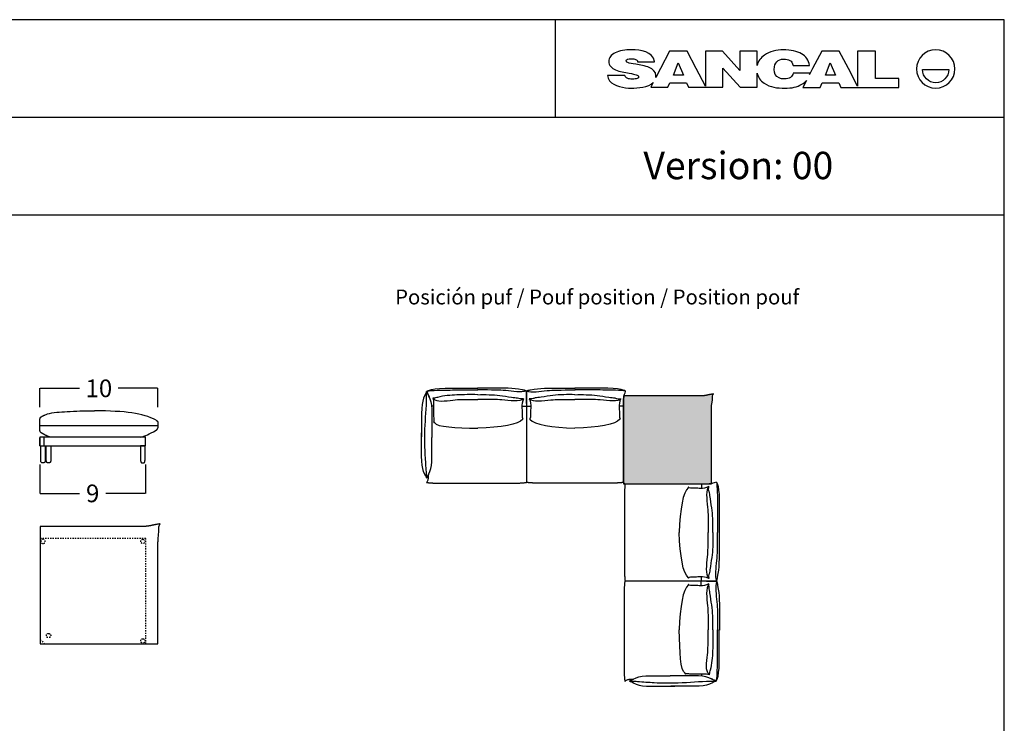
# Model space of a CAD drawing. Units: millimetres. Extents: x 41 to 2074, y 93 to 323.
# Drawn here: x 1995 to 2074, y 266 to 323 of the extents above; entities that cross this region are included whole.
import ezdxf

# ---------------------------------------------------------------- set-up
doc = ezdxf.new("R2010")
doc.units = ezdxf.units.MM
doc.header["$LTSCALE"] = 0.05
doc.linetypes.add('JIS_02_0.7', pattern=[1.35, 0.75, -0.6])
doc.layers.get('0').update_dxf_attribs({"true_color": 0x000000})
doc.layers.add('COTAS', color=7, linetype='Continuous', true_color=0x000000)
doc.layers.add('líneas ocultas', color=5, linetype='JIS_02_0.7', true_color=0x0000ff)
doc.styles.add('Arial Normal', font='arial.ttf')
doc.dimstyles.new('Esquema', dxfattribs={"dimscale": 0.3, "dimtxt": 4.75, "dimasz": 0.05, "dimexe": 0, "dimexo": 5, "dimgap": 2, "dimtad": 0, "dimtih": 1, "dimtoh": 1, "dimdec": 0, "dimlfac": 10, "dimzin": 1, "dimdsep": 46, "dimtxsty": 'Arial Normal', "dimcen": 1.5, "dimadec": 0, "dimazin": 1, "dimtfac": 1, "dimtdec": 4, "dimtix": 1, "dimtofl": 0, "dimtmove": 1, "dimatfit": 3, "dimfxl": 1, "dimtolj": 1, "dimtzin": 1, "dimarcsym": 0})

# ---------------------------------------------------------------- blocks, each defined once
blk = doc.blocks.new('*D351')
at = {"layer": 'COTAS', "color": 0, "lineweight": -2}
for p, q in [((1996.393, 291.339), (1996.393, 292.857)), ((1996.408, 292.857), (1999.593, 292.857)), ((2005.878, 292.857), (2002.693, 292.857)), ((2005.893, 291.335), (2005.893, 292.857))]:
    blk.add_line(p, q, dxfattribs=at)
at = {"layer": 'COTAS', "color": 0}
for points in [[(1996.408, 292.859), (1996.408, 292.854), (1996.393, 292.857)], [(2005.878, 292.854), (2005.878, 292.859), (2005.893, 292.857)]]:
    blk.add_solid(points, dxfattribs=at)
at = {"layer": 'Defpoints', "color": 0}
for p in [(2005.893, 292.857), (1996.393, 289.839), (2005.893, 289.835)]:
    blk.add_point(p, dxfattribs=at)
at = {"layer": 'COTAS', "color": 0, "insert": (2001.143, 292.857), "char_height": 1.425, "attachment_point": 5, "style": 'Arial Normal'}
blk.add_mtext('\\A1;10', dxfattribs=at)
blk = doc.blocks.new('*D352')
at = {"color": 0, "lineweight": -2}
for p, q in [((1996.393, 286.72), (1996.393, 284.392)), ((2004.893, 286.72), (2004.893, 284.392)), ((1996.408, 284.392), (1999.575, 284.392)), ((2004.878, 284.392), (2001.711, 284.392))]:
    blk.add_line(p, q, dxfattribs=at)
at = {"color": 0}
for points in [[(1996.408, 284.394), (1996.408, 284.389), (1996.393, 284.392)], [(2004.878, 284.389), (2004.878, 284.394), (2004.893, 284.392)]]:
    blk.add_solid(points, dxfattribs=at)
at = {"layer": 'Defpoints', "color": 0}
for p in [(1996.393, 288.22), (2004.893, 288.22), (2004.893, 284.392)]:
    blk.add_point(p, dxfattribs=at)
at = {"color": 0, "insert": (2000.643, 284.392), "char_height": 1.425, "attachment_point": 5, "style": 'Arial Normal'}
blk.add_mtext('\\A1;9', dxfattribs=at)

msp = doc.modelspace()

# ---------------------------------------------------------------- hatches: boundary and pattern name
at = {"true_color": 0xe6e6e6}
msp.add_hatch(color=254, dxfattribs=at).paths.add_polyline_path([(2050.528, 288.477), (2050.528, 290.855), (2050.533, 291.468), (2050.592, 291.752), (2050.609, 291.85), (2050.621, 291.925), (2050.625, 291.956), (2050.628, 291.982), (2050.63, 292.004), (2050.631, 292.024), (2050.632, 292.041), (2050.632, 292.056), (2050.63, 292.158), (2050.63, 292.191), (2050.63, 292.207), (2050.631, 292.222), (2050.633, 292.237), (2050.633, 292.244), (2050.634, 292.251), (2050.635, 292.258), (2050.637, 292.265), (2050.638, 292.272), (2050.639, 292.279), (2050.641, 292.286), (2050.643, 292.293), (2050.645, 292.299), (2050.647, 292.306), (2050.649, 292.312), (2050.652, 292.319), (2050.655, 292.325), (2050.657, 292.332), (2050.66, 292.336), (2050.662, 292.341), (2050.665, 292.346), (2050.667, 292.351), (2050.67, 292.355), (2050.673, 292.36), (2050.679, 292.369), (2050.685, 292.378), (2050.692, 292.388), (2050.699, 292.397), (2050.707, 292.405), (2050.344, 292.342), (2050.216, 292.315), (2050.165, 292.303), (2050.143, 292.297), (2050.123, 292.291), (2050.073, 292.281), (2050.019, 292.272), (2049.964, 292.264), (2049.906, 292.258), (2049.845, 292.252), (2049.783, 292.247), (2049.65, 292.24), (2043.444, 292.24), (2043.453, 285.15), (2050.528, 285.15)], flags=0)

# ---------------------------------------------------------------- linework, layer by layer
for p, q in [((2047.161, 320.031), (2046.417, 318.614)), ((2048.567, 320.031), (2047.161, 320.031)), ((2049.312, 318.614), (2048.567, 320.031)), ((2051.425, 320.031), (2050.053, 320.031)), ((2050.053, 320.031), (2050.053, 317.206)), ((2052.83, 318.474), (2051.425, 320.031)), ((2054.225, 320.031), (2052.825, 320.031)), ((2052.825, 320.031), (2052.83, 318.474)), ((2054.225, 318.877), (2054.225, 320.031)), ((2059.433, 320.031), (2058.689, 318.614)), ((2060.839, 320.031), (2059.433, 320.031)), ((2061.584, 318.614), (2060.839, 320.031)), ((2063.754, 320.025), (2062.315, 320.025)), ((2062.315, 320.025), (2062.315, 317.207)), ((2063.754, 317.824), (2063.754, 320.025)), ((2044.581, 319.171), (2045.956, 319.171)), ((2045.956, 319.171), (2045.952, 319.19)), ((2046.417, 318.614), (2046.045, 317.891)), ((2050.053, 317.206), (2049.312, 318.614)), ((2051.453, 317.111), (2051.454, 318.651)), ((2051.454, 318.651), (2052.853, 317.111)), ((2057.115, 318.876), (2058.439, 318.876)), ((2058.689, 318.614), (2058.449, 318.148)), ((2062.315, 317.207), (2061.584, 318.614)), ((2067.564, 318.535), (2069.673, 318.535)), ((2043.56, 318.067), (2042.164, 318.067)), ((2054.225, 317.111), (2054.225, 318.26)), ((2058.469, 318.254), (2057.127, 318.254)), ((2058.2, 317.661), (2057.916, 317.105)), ((2065.652, 317.824), (2063.754, 317.824)), ((2065.652, 317.105), (2065.652, 317.824)), ((2045.849, 317.51), (2045.644, 317.111)), ((2045.644, 317.111), (2047.031, 317.111)), ((2047.031, 317.111), (2047.182, 317.481)), ((2047.182, 317.481), (2048.527, 317.481)), ((2048.527, 317.481), (2048.698, 317.111)), ((2048.698, 317.111), (2050.07, 317.111)), ((2050.07, 317.111), (2051.453, 317.111)), ((2052.853, 317.111), (2054.225, 317.111)), ((2057.916, 317.105), (2059.303, 317.105)), ((2059.303, 317.105), (2059.454, 317.481)), ((2059.454, 317.481), (2060.799, 317.481)), ((2060.799, 317.481), (2060.97, 317.105)), ((2060.97, 317.105), (2062.332, 317.105)), ((2062.332, 317.105), (2065.652, 317.105)), ((1996.46, 288.22, 0.705), (1996.81, 288.22, 0.705)), ((1996.906, 288.22, 0.705), (1997.256, 288.22, 0.705)), ((2004.862, 288.22, 0.705), (2004.512, 288.22, 0.705)), ((1996.406, 281.721, 0.705), (1996.417, 272.267, 0.705))]:
    msp.add_line(p, q)
for points in [[(1912.45, 92.521), (2074.15, 92.521), (2074.15, 322.558), (1912.45, 322.558)], [(2047.468, 318.093), (2047.855, 319.083), (2048.284, 318.093)], [(2059.729, 318.093), (2060.116, 319.083), (2060.545, 318.093)]]:
    msp.add_lwpolyline(points, close=True)
for points in [[(2037.961, 314.696), (2037.961, 322.558)], [(1912.45, 314.696), (2074.15, 314.696)], [(1912.45, 306.835), (2074.15, 306.835)], [(2043.444, 292.24), (2043.453, 285.15), (2050.528, 285.15), (2050.528, 288.477)], [(2028.136, 291.418), (2027.967, 291.418)], [(2035.972, 291.395), (2035.25, 291.389)], [(2035.611, 291.395), (2035.611, 285.271)], [(2035.611, 291.395), (2035.611, 285.271)], [(2043.453, 291.418), (2043.095, 291.418)], [(2043.453, 285.271), (2043.452, 292.041)], [(2005.893, 289.835), (1996.393, 289.839)], [(2005.893, 290.089), (2005.893, 289.677)], [(1996.393, 288.22), (1996.393, 288.87)], [(1996.393, 288.87), (1996.393, 288.22)], [(1996.743, 288.22), (1996.743, 288.92)], [(2042.624, 285.221), (2036.441, 285.221)], [(2043.453, 285.271), (2043.585, 285.138)], [(2043.453, 285.271), (2043.585, 285.138)], [(2043.574, 285.15), (2050.344, 285.149)], [(2049.721, 285.15), (2049.721, 284.793)], [(2043.524, 284.322), (2043.524, 278.138)], [(2049.698, 277.309), (2043.574, 277.309)], [(2049.698, 277.309), (2043.574, 277.309)], [(2049.698, 277.67), (2049.692, 276.948)], [(2049.721, 269.834), (2049.722, 269.664)]]:
    msp.add_lwpolyline(points)
for points, degree in [([(2044.118, 320.135), (2043.566, 320.135), (2043.118, 320.056), (2042.777, 319.896)], 3), ([(2045.952, 319.19), (2045.805, 319.987), (2044.796, 320.135), (2044.118, 320.135)], 3), ([(2056.31, 320.128), (2055.817, 320.128), (2055.212, 319.981), (2054.806, 319.7)], 3), ([(2057.796, 319.818), (2057.426, 320.025), (2056.957, 320.128), (2056.31, 320.128)], 3), ([(2068.618, 320.134), (2067.764, 320.134), (2067.072, 319.442), (2067.072, 318.588)], 3), ([(2070.164, 318.588), (2070.164, 319.442), (2069.472, 320.134), (2068.618, 320.134)], 3), ([(2042.777, 319.896), (2042.434, 319.735), (2042.26, 319.503), (2042.26, 319.199)], 3), ([(2042.26, 319.199), (2042.26, 318.857), (2042.493, 318.643), (2042.795, 318.516)], 3), ([(2043.657, 319.279), (2043.657, 319.369), (2043.78, 319.414), (2044.083, 319.414)], 3), ([(2043.801, 319.1), (2043.677, 319.139), (2043.657, 319.21), (2043.657, 319.279)], 3), ([(2044.083, 319.414), (2044.223, 319.414), (2044.323, 319.397), (2044.419, 319.363)], 3), ([(2044.419, 319.363), (2044.527, 319.325), (2044.559, 319.275), (2044.581, 319.171)], 3), ([(2054.806, 319.7), (2054.524, 319.505), (2054.302, 319.208), (2054.225, 318.877)], 3), ([(2055.606, 318.559), (2055.606, 318.828), (2055.674, 319.029), (2055.806, 319.166)], 3), ([(2055.806, 319.166), (2055.938, 319.303), (2056.124, 319.386), (2056.369, 319.386)], 3), ([(2056.369, 319.386), (2056.737, 319.386), (2057.062, 319.275), (2057.115, 318.876)], 3), ([(2058.439, 318.876), (2058.379, 319.285), (2058.166, 319.61), (2057.796, 319.818)], 3), ([(2042.795, 318.516), (2043.147, 318.366), (2043.527, 318.307), (2043.903, 318.246)], 3), ([(2044.427, 318.971), (2044.141, 319.016), (2043.932, 319.059), (2043.801, 319.1)], 3), ([(2045.526, 318.699), (2045.177, 318.846), (2044.799, 318.907), (2044.427, 318.971)], 3), ([(2046.058, 318.046), (2046.058, 318.378), (2045.814, 318.578), (2045.526, 318.699)], 3), ([(2056.006, 317.861), (2055.687, 317.979), (2055.606, 318.253), (2055.606, 318.559)], 3), ([(2067.072, 318.588), (2067.072, 317.735), (2067.764, 317.043), (2068.618, 317.043)], 3), ([(2068.618, 317.481), (2068.036, 317.481), (2067.564, 317.953), (2067.564, 318.535)], 3), ([(2068.618, 317.043), (2069.472, 317.043), (2070.164, 317.735), (2070.164, 318.588)], 3), ([(2069.673, 318.535), (2069.673, 317.953), (2069.201, 317.481), (2068.618, 317.481)], 3), ([(2042.164, 318.067), (2042.173, 317.914), (2042.222, 317.765), (2042.319, 317.643)], 3), ([(2042.319, 317.643), (2042.692, 317.175), (2043.498, 317.043), (2044.065, 317.043)], 3), ([(2043.752, 317.837), (2043.634, 317.885), (2043.591, 317.951), (2043.56, 318.067)], 3), ([(2044.141, 317.767), (2043.994, 317.767), (2043.864, 317.79), (2043.752, 317.837)], 3), ([(2043.903, 318.246), (2044.189, 318.201), (2044.345, 318.164), (2044.472, 318.124)], 3), ([(2044.558, 317.822), (2044.456, 317.785), (2044.318, 317.767), (2044.141, 317.767)], 3), ([(2044.472, 318.124), (2044.599, 318.084), (2044.653, 318.03), (2044.653, 317.967)], 3), ([(2044.653, 317.967), (2044.653, 317.903), (2044.652, 317.855), (2044.558, 317.822)], 3), ([(2046.045, 317.891), (2046.054, 317.941), (2046.058, 317.993), (2046.058, 318.046)], 3), ([(2054.225, 318.26), (2054.296, 317.943), (2054.5, 317.629), (2054.774, 317.443)], 3), ([(2056.423, 317.782), (2056.255, 317.782), (2056.115, 317.821), (2056.006, 317.861)], 3), ([(2056.911, 317.914), (2056.796, 317.827), (2056.634, 317.782), (2056.423, 317.782)], 3), ([(2057.127, 318.254), (2057.099, 318.101), (2057.035, 318.008), (2056.911, 317.914)], 3), ([(2057.814, 317.351), (2057.969, 317.442), (2058.098, 317.544), (2058.2, 317.661)], 3), ([(2058.449, 318.148), (2058.457, 318.183), (2058.464, 318.218), (2058.469, 318.254)], 3), ([(2044.065, 317.043), (2044.584, 317.043), (2045.449, 317.102), (2045.849, 317.51)], 3), ([(2054.774, 317.443), (2055.263, 317.111), (2055.867, 317.04), (2056.446, 317.04)], 3), ([(2056.446, 317.04), (2057.015, 317.04), (2057.444, 317.136), (2057.814, 317.351)], 3), ([(2049.65, 292.24, 0.705), (2048.061, 292.24, 0.705), (2043.444, 292.24, 0.705)], 2), ([(1996.799, 290.716, 0.705), (1996.859, 290.744, 0.705), (1996.924, 290.768, 0.705), (1996.995, 290.789, 0.705)], 3), ([(2005.759, 290.278, 0.705), (2004.647, 290.893, 0.705), (2003.302, 291.01, 0.705), (2000.777, 291.054, 0.705)], 3), ([(2035.93, 290.351, 0.705), (2036.221, 289.954, 0.705), (2037.678, 289.689, 0.705), (2039.533, 289.641, 0.705)], 3), ([(2043.135, 290.351, 0.705), (2042.844, 289.954, 0.705), (2041.387, 289.689, 0.705), (2039.533, 289.641, 0.705)], 3), ([(1997.325, 288.92, 0.705), (1997.231, 288.933, 0.705), (1997.127, 288.956, 0.705), (1996.993, 289.009, 0.705)], 3), ([(2004.459, 288.92, 0.705), (2004.94, 289.028, 0.705), (2005.148, 289.126, 0.705), (2005.759, 289.488, 0.705)], 3), ([(2028.376, 285.221, 0.705), (2031.692, 285.221, 0.705), (2034.784, 285.221, 0.705)], 2), ([(2048.654, 284.833, 0.705), (2048.257, 284.541, 0.705), (2047.992, 283.085, 0.705), (2047.943, 281.23, 0.705)], 3), ([(2004.679, 281.721, 0.705), (2003.267, 281.721, 0.705), (2000.509, 281.721, 0.705), (1996.406, 281.721, 0.705)], 3), ([(2048.654, 277.627, 0.705), (2048.257, 277.919, 0.705), (2047.992, 279.375, 0.705), (2047.943, 281.23, 0.705)], 3), ([(2043.525, 270.073, 0.705), (2043.524, 273.39, 0.705), (2043.524, 276.482, 0.705)], 2), ([(1996.417, 272.267, 0.705), (1999.561, 272.267, 0.705), (2002.706, 272.267, 0.705), (2005.906, 272.267, 0.705)], 3)]:
    msp.add_open_spline(points, degree=degree)
for points, knots in [([(2027.589, 292.64, 0.705), (2027.447, 292.323, 0.705), (2027.099, 291.677, 0.705), (2027.157, 291.213, 0.705), (2027.164, 288.957, 0.705)], [18.482974, 18.482974, 18.482974, 18.482974, 25.519806, 520.0991, 520.0991, 520.0991, 520.0991]), ([(2027.578, 285.625, 0.705), (2027.577, 285.698, 0.705), (2027.572, 285.913, 0.705), (2027.52, 286.579, 0.705), (2027.43, 287.816, 0.705), (2027.395, 289.781, 0.705), (2027.577, 291.437, 0.705), (2027.572, 292.452, 0.705), (2027.571, 292.604, 0.705)], [0, 0, 0, 0, 29.350497, 85.9194, 267.132304, 525.476434, 870.85858, 931.667977, 931.667977, 931.667977, 931.667977]), ([(2027.589, 292.64, 0.705), (2027.678, 292.358, 0.705), (2027.717, 292.331, 0.705), (2027.791, 292.142, 0.705), (2027.796, 292.068, 0.705)], [0, 0, 0, 0, 51.35948, 75.960873, 75.960873, 75.960873, 75.960873]), ([(2027.616, 292.487, 0.705), (2027.71, 292.272, 0.705), (2028.057, 291.626, 0.705), (2028, 291.162, 0.705), (2027.992, 288.906, 0.705)], [18.482974, 18.482974, 18.482974, 18.482974, 25.519806, 520.0991, 520.0991, 520.0991, 520.0991]), ([(2027.626, 292.637, 0.705), (2027.678, 292.672, 0.705), (2028.234, 292.913, 0.705), (2029.381, 292.865, 0.705), (2031.69, 292.861, 0.705)], [0, 0, 0, 0, 25.519806, 520.0991, 520.0991, 520.0991, 520.0991]), ([(2027.626, 292.637, 0.705), (2027.962, 292.712, 0.705), (2029.594, 292.717, 0.705), (2030.378, 292.735, 0.705), (2031.69, 292.725, 0.705)], [0, 0, 0, 0, 276.17849, 520.0991, 520.0991, 520.0991, 520.0991]), ([(2031.69, 292.345, 0.705), (2031.081, 292.354, 0.705), (2030.112, 292.345, 0.705), (2028.971, 292.267, 0.705), (2028.439, 292.121, 0.705), (2028.237, 292.08, 0.705), (2028.173, 292.043, 0.705), (2028.071, 292.057, 0.705), (2028.152, 291.798, 0.705), (2028.126, 291.021, 0.705), (2028.107, 290.698, 0.705), (2028.17, 290.277, 0.705), (2028.145, 290.146, 0.705), (2028.127, 290.124, 0.705), (2028.157, 290.116, 0.705), (2028.196, 290.106, 0.705), (2028.437, 289.713, 0.705), (2029.886, 289.685, 0.705), (2031.69, 289.641, 0.705)], [-467.658638, -467.658638, -467.658638, -467.658638, -223.738028, -8.481726, -8.481726, -7.481726, 0, 0, 0, 51.35948, 102.71896, 154.07844, 205.43792, 256.7974, 278.000912, 278.000912, 278.000912, 278.437266, 278.437266, 278.437266, 278.437266]), ([(2035.593, 292.666, 0.705), (2035.369, 292.715, 0.705), (2034.389, 292.902, 0.705), (2034.346, 292.878, 0.705), (2031.667, 292.869, 0.705)], [0, 0, 0, 0, 25.519806, 520.0991, 520.0991, 520.0991, 520.0991]), ([(2035.593, 292.666, 0.705), (2035.172, 292.486, 0.705), (2033.972, 292.736, 0.705), (2032.935, 292.717, 0.705), (2031.667, 292.733, 0.705)], [0, 0, 0, 0, 276.17849, 520.0991, 520.0991, 520.0991, 520.0991]), ([(2031.69, 292.345, 0.705), (2032.294, 292.353, 0.705), (2033.294, 292.347, 0.705), (2034.217, 292.154, 0.705), (2034.785, 292.109, 0.705), (2034.896, 292.078, 0.705), (2035.02, 292.049, 0.705), (2035.291, 292.028, 0.705), (2035.394, 292.022, 0.705), (2035.265, 291.783, 0.705), (2035.232, 291.295, 0.705), (2035.296, 290.952, 0.705), (2035.265, 290.477, 0.705), (2035.344, 290.391, 0.705), (2035.361, 290.369, 0.705), (2035.331, 290.36, 0.705), (2035.293, 290.351, 0.705), (2035.002, 289.954, 0.705), (2033.545, 289.689, 0.705), (2031.69, 289.641, 0.705)], [-467.658638, -467.658638, -467.658638, -467.658638, -223.738028, -82.177615, -8.481726, -8.481726, -8.481726, 0, 0, 0, 51.35948, 102.71896, 154.07844, 205.43792, 256.7974, 278.000912, 278.000912, 278.000912, 278.437266, 278.437266, 278.437266, 278.437266]), ([(2035.589, 292.665, 0.705), (2035.61, 292.34, 0.705), (2035.611, 292.278, 0.705), (2035.598, 292.119, 0.705), (2035.611, 291.395, 0.705)], [0, 0, 0, 0, 51.35948, 75.960873, 75.960873, 75.960873, 75.960873]), ([(2035.634, 292.665, 0.705), (2035.613, 292.34, 0.705), (2035.612, 292.278, 0.705), (2035.624, 292.119, 0.705), (2035.611, 291.395, 0.705)], [0, 0, 0, 0, 51.35948, 75.960873, 75.960873, 75.960873, 75.960873]), ([(2035.63, 292.666, 0.705), (2035.854, 292.715, 0.705), (2036.834, 292.902, 0.705), (2036.877, 292.878, 0.705), (2039.556, 292.869, 0.705)], [0, 0, 0, 0, 25.519806, 520.0991, 520.0991, 520.0991, 520.0991]), ([(2035.63, 292.666, 0.705), (2036.051, 292.486, 0.705), (2037.251, 292.736, 0.705), (2038.287, 292.717, 0.705), (2039.556, 292.733, 0.705)], [0, 0, 0, 0, 276.17849, 520.0991, 520.0991, 520.0991, 520.0991]), ([(2039.533, 292.345, 0.705), (2038.929, 292.353, 0.705), (2037.929, 292.347, 0.705), (2037.006, 292.154, 0.705), (2036.438, 292.109, 0.705), (2036.326, 292.078, 0.705)], [-467.658638, -467.658638, -467.658638, -467.658638, -223.738028, -82.177615, -8.481726, -8.481726, -8.481726, -8.481726]), ([(2043.597, 292.637, 0.705), (2043.545, 292.672, 0.705), (2042.989, 292.913, 0.705), (2041.842, 292.865, 0.705), (2039.533, 292.861, 0.705)], [0, 0, 0, 0, 25.519806, 520.0991, 520.0991, 520.0991, 520.0991]), ([(2043.597, 292.637, 0.705), (2043.26, 292.712, 0.705), (2041.629, 292.717, 0.705), (2040.845, 292.735, 0.705), (2039.533, 292.725, 0.705)], [0, 0, 0, 0, 276.17849, 520.0991, 520.0991, 520.0991, 520.0991]), ([(2039.533, 292.345, 0.705), (2040.136, 292.353, 0.705), (2041.136, 292.347, 0.705), (2042.059, 292.154, 0.705), (2042.627, 292.109, 0.705), (2042.739, 292.078, 0.705)], [-467.658638, -467.658638, -467.658638, -467.658638, -223.738028, -82.177615, -8.481726, -8.481726, -8.481726, -8.481726]), ([(2043.591, 292.637, 0.705), (2043.51, 292.331, 0.705), (2043.471, 292.304, 0.705), (2043.456, 292.115, 0.705), (2043.452, 292.041, 0.705)], [0, 0, 0, 0, 51.35948, 75.960873, 75.960873, 75.960873, 75.960873]), ([(2050.533, 291.468, 0.705), (2050.634, 291.935, 0.705), (2050.63, 292.146, 0.705), (2050.624, 292.291, 0.705), (2050.686, 292.382, 0.705), (2050.707, 292.405, 0.705)], [2957.072107, 2957.072107, 2957.072107, 2957.072107, 2977.963394, 3011.682124, 3024.322629, 3024.322629, 3024.322629, 3024.322629]), ([(2028.117, 292.043, 0.705), (2028.371, 291.718, 0.705), (2029.679, 291.958, 0.705), (2030.595, 291.971, 0.705), (2031.69, 291.966, 0.705)], [0, 0, 0, 0, 276.17849, 503.713802, 503.713802, 503.713802, 503.713802]), ([(2035.391, 292.016, 0.705), (2035.08, 291.745, 0.705), (2033.572, 291.954, 0.705), (2032.786, 291.971, 0.705), (2031.69, 291.966, 0.705)], [0, 0, 0, 0, 276.17849, 503.713802, 503.713802, 503.713802, 503.713802]), ([(2036.326, 292.078, 0.705), (2036.203, 292.049, 0.705), (2036.013, 291.97, 0.705), (2035.932, 292.028, 0.705), (2035.828, 292.022, 0.705)], [-8.481726, -8.481726, -8.481726, -8.481726, -7.481726, 0, 0, 0, 0]), ([(2035.828, 292.022, 0.705), (2035.958, 291.783, 0.705), (2035.991, 291.295, 0.705), (2035.927, 290.952, 0.705), (2035.958, 290.477, 0.705), (2035.879, 290.391, 0.705), (2035.862, 290.369, 0.705), (2035.892, 290.36, 0.705), (2035.93, 290.351, 0.705)], [0, 0, 0, 0, 51.35948, 102.71896, 154.07844, 205.43792, 256.7974, 278.000912, 278.000912, 278.000912, 278.000912]), ([(2035.832, 292.016, 0.705), (2036.143, 291.745, 0.705), (2037.651, 291.954, 0.705), (2038.437, 291.971, 0.705), (2039.533, 291.966, 0.705)], [0, 0, 0, 0, 276.17849, 503.713802, 503.713802, 503.713802, 503.713802]), ([(2043.237, 292.022, 0.705), (2043.051, 291.749, 0.705), (2041.543, 291.958, 0.705), (2040.628, 291.971, 0.705), (2039.533, 291.966, 0.705)], [0, 0, 0, 0, 276.17849, 503.713802, 503.713802, 503.713802, 503.713802]), ([(2042.739, 292.078, 0.705), (2042.862, 292.049, 0.705), (2043.052, 291.97, 0.705), (2043.133, 292.028, 0.705), (2043.237, 292.022, 0.705)], [-8.481726, -8.481726, -8.481726, -8.481726, -7.481726, 0, 0, 0, 0]), ([(2043.237, 292.022, 0.705), (2043.107, 291.783, 0.705), (2043.074, 291.295, 0.705), (2043.138, 290.952, 0.705), (2043.107, 290.477, 0.705), (2043.186, 290.391, 0.705), (2043.204, 290.369, 0.705), (2043.174, 290.36, 0.705), (2043.135, 290.351, 0.705)], [0, 0, 0, 0, 51.35948, 102.71896, 154.07844, 205.43792, 256.7974, 278.000912, 278.000912, 278.000912, 278.000912]), ([(1996.995, 290.789, 0.705), (1997.425, 290.922, 0.705), (1998.87, 291.005, 0.705), (1999.881, 291.056, 0.705), (2000.777, 291.054, 0.705)], [1070.563246, 1070.563246, 1070.563246, 1070.563246, 1274.836637, 1551.776667, 1551.776667, 1551.776667, 1551.776667]), ([(2027.453, 285.893, 0.705), (2027.447, 285.905, 0.705), (2027.099, 286.551, 0.705), (2027.157, 287.015, 0.705), (2027.164, 289.271, 0.705)], [18.482974, 18.482974, 18.482974, 18.482974, 25.519806, 520.0991, 520.0991, 520.0991, 520.0991]), ([(2027.616, 285.691, 0.705), (2027.71, 285.905, 0.705), (2028.057, 286.551, 0.705), (2028, 287.015, 0.705), (2027.992, 288.906, 0.705)], [18.482974, 18.482974, 18.482974, 18.482974, 25.519806, 520.0991, 520.0991, 520.0991, 520.0991]), ([(2027.616, 285.691, 0.705), (2027.611, 285.684, 0.705), (2027.598, 285.662, 0.705), (2027.576, 285.594, 0.705), (2027.53, 285.778, 0.705), (2027.487, 285.827, 0.705), (2027.453, 285.893, 0.705)], [8.915784, 8.915784, 8.915784, 8.915784, 11.900338, 18.593438, 28.341081, 58.172396, 58.172396, 58.172396, 58.172396]), ([(2027.548, 285.271, 0.705), (2027.574, 285.288, 0.705), (2027.658, 285.359, 0.705), (2027.692, 285.5, 0.705), (2027.735, 285.669, 0.705), (2027.737, 285.957, 0.705)], [15.059519, 15.059519, 15.059519, 15.059519, 27.700024, 61.418754, 82.310041, 82.310041, 82.310041, 82.310041]), ([(2050.94, 285.289, 0.705), (2050.633, 285.208, 0.705), (2050.606, 285.168, 0.705), (2050.418, 285.154, 0.705), (2050.344, 285.149, 0.705)], [0, 0, 0, 0, 51.35948, 75.960873, 75.960873, 75.960873, 75.960873]), ([(2050.94, 285.294, 0.705), (2050.975, 285.242, 0.705), (2051.216, 284.686, 0.705), (2051.168, 283.54, 0.705), (2051.164, 281.23, 0.705)], [0, 0, 0, 0, 25.519806, 520.0991, 520.0991, 520.0991, 520.0991]), ([(2050.94, 285.294, 0.705), (2051.014, 284.958, 0.705), (2051.02, 283.326, 0.705), (2051.038, 282.542, 0.705), (2051.028, 281.23, 0.705)], [0, 0, 0, 0, 276.17849, 520.0991, 520.0991, 520.0991, 520.0991]), ([(2050.324, 284.934, 0.705), (2050.086, 284.805, 0.705), (2049.598, 284.771, 0.705), (2049.255, 284.835, 0.705), (2048.78, 284.804, 0.705), (2048.694, 284.884, 0.705), (2048.671, 284.901, 0.705), (2048.663, 284.871, 0.705), (2048.654, 284.833, 0.705)], [0, 0, 0, 0, 51.35948, 102.71896, 154.07844, 205.43792, 256.7974, 278.000912, 278.000912, 278.000912, 278.000912]), ([(2050.324, 284.934, 0.705), (2050.052, 284.749, 0.705), (2050.261, 283.241, 0.705), (2050.274, 282.326, 0.705), (2050.269, 281.23, 0.705)], [0, 0, 0, 0, 276.17849, 503.713802, 503.713802, 503.713802, 503.713802]), ([(2050.381, 284.436, 0.705), (2050.351, 284.559, 0.705), (2050.273, 284.749, 0.705), (2050.33, 284.831, 0.705), (2050.324, 284.934, 0.705)], [-8.481726, -8.481726, -8.481726, -8.481726, -7.481726, 0, 0, 0, 0]), ([(2050.648, 281.23, 0.705), (2050.656, 281.833, 0.705), (2050.65, 282.834, 0.705), (2050.457, 283.756, 0.705), (2050.412, 284.324, 0.705), (2050.381, 284.436, 0.705)], [-467.658638, -467.658638, -467.658638, -467.658638, -223.738028, -82.177615, -8.481726, -8.481726, -8.481726, -8.481726]), ([(2005.913, 280.691, 0.705), (2005.992, 281.313, 0.705), (2005.987, 281.595, 0.705), (2005.979, 281.787, 0.705), (2006.062, 281.909, 0.705), (2006.089, 281.94, 0.705)], [2957.072107, 2957.072107, 2957.072107, 2957.072107, 2977.963394, 3011.682124, 3024.322629, 3024.322629, 3024.322629, 3024.322629]), ([(2050.319, 277.529, 0.705), (2050.048, 277.841, 0.705), (2050.257, 279.348, 0.705), (2050.274, 280.135, 0.705), (2050.269, 281.23, 0.705)], [0, 0, 0, 0, 276.17849, 503.713802, 503.713802, 503.713802, 503.713802]), ([(2050.648, 281.23, 0.705), (2050.656, 280.627, 0.705), (2050.65, 279.626, 0.705), (2050.457, 278.704, 0.705), (2050.412, 278.136, 0.705), (2050.381, 278.024, 0.705)], [-467.658638, -467.658638, -467.658638, -467.658638, -223.738028, -82.177615, -8.481726, -8.481726, -8.481726, -8.481726]), ([(2050.969, 277.327, 0.705), (2050.789, 277.749, 0.705), (2051.039, 278.949, 0.705), (2051.019, 279.985, 0.705), (2051.036, 281.253, 0.705)], [0, 0, 0, 0, 276.17849, 520.0991, 520.0991, 520.0991, 520.0991]), ([(2050.969, 277.327, 0.705), (2051.018, 277.551, 0.705), (2051.205, 278.532, 0.705), (2051.181, 278.574, 0.705), (2051.172, 281.253, 0.705)], [0, 0, 0, 0, 25.519806, 520.0991, 520.0991, 520.0991, 520.0991]), ([(2050.381, 278.024, 0.705), (2050.352, 277.901, 0.705), (2050.273, 277.711, 0.705), (2050.331, 277.63, 0.705), (2050.325, 277.526, 0.705)], [-8.481726, -8.481726, -8.481726, -8.481726, -7.481726, 0, 0, 0, 0]), ([(2050.648, 273.388, 0.705), (2050.656, 273.991, 0.705), (2050.65, 274.992, 0.705), (2050.457, 275.914, 0.705), (2050.412, 276.482, 0.705), (2050.381, 276.594, 0.705), (2050.352, 276.717, 0.705), (2050.331, 276.988, 0.705), (2050.325, 277.092, 0.705), (2050.086, 276.963, 0.705), (2049.598, 276.929, 0.705), (2049.255, 276.993, 0.705), (2048.78, 276.962, 0.705), (2048.694, 277.041, 0.705), (2048.672, 277.059, 0.705), (2048.663, 277.029, 0.705), (2048.654, 276.99, 0.705), (2048.257, 276.699, 0.705), (2047.992, 275.242, 0.705), (2047.944, 273.388, 0.705)], [-467.658638, -467.658638, -467.658638, -467.658638, -223.738028, -82.177615, -8.481726, -8.481726, -8.481726, 0, 0, 0, 51.35948, 102.71896, 154.07844, 205.43792, 256.7974, 278.000912, 278.000912, 278.000912, 278.437266, 278.437266, 278.437266, 278.437266]), ([(2050.325, 277.526, 0.705), (2050.086, 277.655, 0.705), (2049.598, 277.689, 0.705), (2049.255, 277.625, 0.705), (2048.78, 277.656, 0.705), (2048.694, 277.576, 0.705), (2048.672, 277.559, 0.705), (2048.663, 277.589, 0.705), (2048.654, 277.627, 0.705)], [0, 0, 0, 0, 51.35948, 102.71896, 154.07844, 205.43792, 256.7974, 278.000912, 278.000912, 278.000912, 278.000912]), ([(2050.968, 277.331, 0.705), (2050.643, 277.311, 0.705), (2050.581, 277.31, 0.705), (2050.422, 277.322, 0.705), (2049.698, 277.309, 0.705)], [0, 0, 0, 0, 51.35948, 75.960873, 75.960873, 75.960873, 75.960873]), ([(2050.968, 277.287, 0.705), (2050.643, 277.307, 0.705), (2050.581, 277.308, 0.705), (2050.422, 277.296, 0.705), (2049.698, 277.309, 0.705)], [0, 0, 0, 0, 51.35948, 75.960873, 75.960873, 75.960873, 75.960873]), ([(2050.319, 277.089, 0.705), (2050.048, 276.777, 0.705), (2050.257, 275.27, 0.705), (2050.274, 274.483, 0.705), (2050.269, 273.388, 0.705)], [0, 0, 0, 0, 276.17849, 503.713802, 503.713802, 503.713802, 503.713802]), ([(2050.969, 277.291, 0.705), (2050.789, 276.869, 0.705), (2051.039, 275.669, 0.705), (2051.02, 274.633, 0.705), (2051.036, 273.365, 0.705)], [0, 0, 0, 0, 276.17849, 520.0991, 520.0991, 520.0991, 520.0991]), ([(2050.969, 277.291, 0.705), (2051.018, 277.067, 0.705), (2051.205, 276.086, 0.705), (2051.182, 276.044, 0.705), (2051.172, 273.365, 0.705)], [0, 0, 0, 0, 25.519806, 520.0991, 520.0991, 520.0991, 520.0991]), ([(2050.648, 273.388, 0.705), (2050.657, 272.778, 0.705), (2050.649, 271.81, 0.705), (2050.57, 270.668, 0.705), (2050.424, 270.136, 0.705), (2050.383, 269.935, 0.705), (2050.346, 269.871, 0.705), (2050.36, 269.768, 0.705), (2050.101, 269.85, 0.705), (2049.325, 269.823, 0.705), (2049.001, 269.805, 0.705), (2048.58, 269.867, 0.705), (2048.45, 269.842, 0.705), (2048.427, 269.825, 0.705), (2048.419, 269.855, 0.705), (2048.41, 269.893, 0.705), (2048.016, 270.134, 0.705), (2047.988, 271.584, 0.705), (2047.944, 273.388, 0.705)], [-467.658638, -467.658638, -467.658638, -467.658638, -223.738028, -8.481726, -8.481726, -7.481726, 0, 0, 0, 51.35948, 102.71896, 154.07844, 205.43792, 256.7974, 278.000912, 278.000912, 278.000912, 278.437266, 278.437266, 278.437266, 278.437266]), ([(2050.346, 269.815, 0.705), (2050.021, 270.069, 0.705), (2050.261, 271.377, 0.705), (2050.274, 272.292, 0.705), (2050.269, 273.388, 0.705)], [0, 0, 0, 0, 276.17849, 503.713802, 503.713802, 503.713802, 503.713802]), ([(2050.94, 269.324, 0.705), (2050.976, 269.376, 0.705), (2051.216, 269.932, 0.705), (2051.168, 271.078, 0.705), (2051.165, 273.388, 0.705)], [0, 0, 0, 0, 25.519806, 520.0991, 520.0991, 520.0991, 520.0991]), ([(2050.94, 269.324, 0.705), (2051.015, 269.66, 0.705), (2051.02, 271.292, 0.705), (2051.038, 272.076, 0.705), (2051.028, 273.388, 0.705)], [0, 0, 0, 0, 276.17849, 520.0991, 520.0991, 520.0991, 520.0991]), ([(2043.575, 269.245, 0.705), (2043.592, 269.271, 0.705), (2043.663, 269.356, 0.705), (2043.803, 269.389, 0.705), (2043.972, 269.432, 0.705), (2044.26, 269.434, 0.705)], [15.059519, 15.059519, 15.059519, 15.059519, 27.700024, 61.418754, 82.310041, 82.310041, 82.310041, 82.310041]), ([(2043.994, 269.313, 0.705), (2043.988, 269.309, 0.705), (2043.965, 269.295, 0.705), (2043.897, 269.273, 0.705), (2044.081, 269.227, 0.705), (2044.13, 269.184, 0.705), (2044.197, 269.151, 0.705)], [8.915784, 8.915784, 8.915784, 8.915784, 11.900338, 18.593438, 28.341081, 58.172396, 58.172396, 58.172396, 58.172396]), ([(2043.928, 269.275, 0.705), (2044.001, 269.274, 0.705), (2044.216, 269.269, 0.705), (2044.882, 269.217, 0.705), (2046.119, 269.128, 0.705), (2048.084, 269.092, 0.705), (2049.74, 269.274, 0.705), (2050.756, 269.27, 0.705), (2050.908, 269.268, 0.705)], [0, 0, 0, 0, 29.350497, 85.9194, 267.132304, 525.476434, 870.85858, 931.667977, 931.667977, 931.667977, 931.667977]), ([(2043.994, 269.313, 0.705), (2044.208, 269.407, 0.705), (2044.854, 269.755, 0.705), (2045.319, 269.697, 0.705), (2047.209, 269.69, 0.705)], [18.482974, 18.482974, 18.482974, 18.482974, 25.519806, 520.0991, 520.0991, 520.0991, 520.0991]), ([(2044.197, 269.151, 0.705), (2044.208, 269.144, 0.705), (2044.854, 268.796, 0.705), (2045.319, 268.854, 0.705), (2047.575, 268.861, 0.705)], [18.482974, 18.482974, 18.482974, 18.482974, 25.519806, 520.0991, 520.0991, 520.0991, 520.0991]), ([(2050.79, 269.313, 0.705), (2050.576, 269.407, 0.705), (2049.93, 269.755, 0.705), (2049.465, 269.697, 0.705), (2047.209, 269.69, 0.705)], [18.482974, 18.482974, 18.482974, 18.482974, 25.519806, 520.0991, 520.0991, 520.0991, 520.0991]), ([(2050.944, 269.286, 0.705), (2050.626, 269.144, 0.705), (2049.98, 268.796, 0.705), (2049.516, 268.854, 0.705), (2047.26, 268.861, 0.705)], [18.482974, 18.482974, 18.482974, 18.482974, 25.519806, 520.0991, 520.0991, 520.0991, 520.0991]), ([(2050.944, 269.286, 0.705), (2050.661, 269.375, 0.705), (2050.634, 269.414, 0.705), (2050.445, 269.489, 0.705), (2050.372, 269.493, 0.705)], [0, 0, 0, 0, 51.35948, 75.960873, 75.960873, 75.960873, 75.960873])]:
    msp.add_open_spline(points, degree=3, knots=knots)
for points, weights, degree in [([(2050.123, 292.291, 0.705), (2049.925, 292.249, 0.705), (2049.65, 292.24, 0.705)], [1, 0.998970858804, 1], 2), ([(2050.707, 292.405, 0.705), (2050.418, 292.359, 0.705), (2050.223, 292.321, 0.705), (2050.123, 292.291, 0.705)], [1, 0.999406376746, 0.999326368974, 0.999759976684], 3), ([(2005.759, 290.278, 0.705), (2005.893, 290.231, 0.705), (2005.893, 290.089, 0.705)], [1, 0.815294885493, 1], 2), ([(2005.759, 289.488, 0.705), (2005.893, 289.535, 0.705), (2005.893, 289.677, 0.705)], [1, 0.815294885493, 1], 2), ([(2027.548, 285.271, 0.705), (2028.101, 285.213, 0.705), (2028.376, 285.221, 0.705)], [1, 0.998970858804, 1], 2), ([(2034.784, 285.221, 0.705), (2035.06, 285.213, 0.705), (2035.612, 285.271, 0.705)], [1, 0.998970858804, 1], 2), ([(2036.441, 285.221, 0.705), (2036.165, 285.213, 0.705), (2035.612, 285.271, 0.705)], [1, 0.998970858804, 1], 2), ([(2043.453, 285.271, 0.705), (2042.9, 285.213, 0.705), (2042.624, 285.221, 0.705)], [1, 0.998970858804, 1], 2), ([(2043.574, 285.15, 0.705), (2043.515, 284.597, 0.705), (2043.524, 284.322, 0.705)], [1, 0.998970858804, 1], 2), ([(2006.089, 281.94, 0.705), (2005.703, 281.878, 0.705), (2005.444, 281.828, 0.705), (2005.311, 281.788, 0.705)], [1, 0.999406376746, 0.999326368974, 0.999759976684], 3), ([(2005.311, 281.788, 0.705), (2005.135, 281.751, 0.705), (2004.924, 281.728, 0.705), (2004.679, 281.721, 0.705)], [0.999759976684, 0.999074047232, 0.999074047232, 0.999759976684], 3), ([(2043.524, 278.138, 0.705), (2043.515, 277.862, 0.705), (2043.574, 277.31, 0.705)], [1, 0.998970858804, 1], 2), ([(2043.524, 276.482, 0.705), (2043.516, 276.757, 0.705), (2043.574, 277.31, 0.705)], [1, 0.998970858804, 1], 2), ([(2005.906, 272.267, 0.705), (2005.906, 273.745, 0.705), (2005.906, 275.224, 0.705), (2005.906, 276.702, 0.705)], [0.999759976684, 0.999759976684, 0.999759976684, 1], 3), ([(2043.575, 269.245, 0.705), (2043.516, 269.798, 0.705), (2043.525, 270.073, 0.705)], [1, 0.998970858804, 1], 2)]:
    msp.add_rational_spline(points, weights, degree=degree)
for points, weights, degree, knots in [([(2050.528, 288.477, 0.705), (2050.528, 289.666, 0.705), (2050.528, 290.855, 0.705), (2050.528, 291.12, 0.705), (2050.533, 291.468, 0.705)], [1, 1, 1, 0.998970858804, 1], 2, [2483.991912, 2483.991912, 2483.991912, 2809.324301, 2809.324301, 2957.072107, 2957.072107, 2957.072107]), ([(1996.993, 289.009, 0.705), (1996.936, 289.031, 0.705), (1996.875, 289.058, 0.705), (1996.806, 289.093, 0.705), (1996.713, 289.14, 0.705), (1996.608, 289.2, 0.705), (1996.486, 289.277, 0.705), (1996.427, 289.315, 0.705), (1996.393, 289.375, 0.705), (1996.393, 289.443, 0.705), (1996.393, 289.759, 0.705), (1996.393, 290.074, 0.705), (1996.393, 290.389, 0.705), (1996.393, 290.457, 0.705), (1996.427, 290.518, 0.705), (1996.487, 290.556, 0.705), (1996.586, 290.619, 0.705), (1996.69, 290.672, 0.705), (1996.799, 290.716, 0.705)], [1, 1, 1, 1, 1, 1, 1, 0.921099040906, 0.921099040906, 1, 1, 1, 1, 0.921197414215, 0.921197414215, 1, 1, 1, 1], 3, [750.525269, 750.525269, 750.525269, 750.525269, 790.238707, 790.238707, 790.238707, 844.29757, 844.29757, 844.29757, 863.955651, 863.955651, 863.955651, 962.671084, 962.671084, 962.671084, 982.316655, 982.316655, 982.316655, 1037.144925, 1037.144925, 1037.144925, 1037.144925]), ([(1996.66, 286.846, 0.705), (1996.635, 286.846, 0.705), (1996.61, 286.846, 0.705), (1996.548, 286.846, 0.705), (1996.504, 286.89, 0.705), (1996.46, 286.934, 0.705), (1996.46, 286.996, 0.705), (1996.46, 287.608, 0.705), (1996.46, 288.22, 0.705)], [1, 1, 1, 0.923872264102, 1, 0.923872264102, 1, 1, 1], 2, [-2.000114, -2.000114, -2.000114, -1.500114, -1.500114, 10.281428, 10.281428, 22.062971, 22.062971, 30.971639, 30.971639, 30.971639]), ([(1996.81, 288.22, 0.705), (1996.81, 287.608, 0.705), (1996.81, 286.996, 0.705), (1996.81, 286.846, 0.705), (1996.66, 286.846, 0.705)], [1, 1, 1, 0.707133640599, 1], 2, [34.471639, 34.471639, 34.471639, 43.380474, 43.380474, 66.941279, 66.941279, 66.941279]), ([(1997.106, 286.846, 0.705), (1997.081, 286.846, 0.705), (1997.056, 286.846, 0.705), (1996.994, 286.846, 0.705), (1996.95, 286.89, 0.705), (1996.906, 286.934, 0.705), (1996.906, 286.996, 0.705), (1996.906, 287.608, 0.705), (1996.906, 288.22, 0.705)], [1, 1, 1, 0.923872264102, 1, 0.923872264102, 1, 1, 1], 2, [-2.000114, -2.000114, -2.000114, -1.500114, -1.500114, 10.281428, 10.281428, 22.062971, 22.062971, 30.971639, 30.971639, 30.971639]), ([(1997.256, 288.22, 0.705), (1997.256, 287.608, 0.705), (1997.256, 286.996, 0.705), (1997.256, 286.846, 0.705), (1997.106, 286.846, 0.705)], [1, 1, 1, 0.707133640599, 1], 2, [34.471639, 34.471639, 34.471639, 43.380474, 43.380474, 66.941279, 66.941279, 66.941279]), ([(2004.512, 288.22, 0.705), (2004.512, 287.608, 0.705), (2004.512, 286.996, 0.705), (2004.512, 286.846, 0.705), (2004.662, 286.846, 0.705)], [1, 1, 1, 0.707133640599, 1], 2, [34.471639, 34.471639, 34.471639, 43.380474, 43.380474, 66.941279, 66.941279, 66.941279]), ([(2004.662, 286.846, 0.705), (2004.687, 286.846, 0.705), (2004.712, 286.846, 0.705), (2004.774, 286.846, 0.705), (2004.818, 286.89, 0.705), (2004.862, 286.934, 0.705), (2004.862, 286.996, 0.705), (2004.862, 287.608, 0.705), (2004.862, 288.22, 0.705)], [1, 1, 1, 0.923872264102, 1, 0.923872264102, 1, 1, 1], 2, [-2.000114, -2.000114, -2.000114, -1.500114, -1.500114, 10.281428, 10.281428, 22.062971, 22.062971, 30.971639, 30.971639, 30.971639]), ([(2005.906, 276.702, 0.705), (2005.906, 277.759, 0.705), (2005.906, 278.816, 0.705), (2005.906, 279.873, 0.705), (2005.906, 280.109, 0.705), (2005.908, 280.382, 0.705), (2005.913, 280.691, 0.705)], [1, 1, 1, 1, 0.999313905869, 0.999313905869, 1], 3, [2483.991912, 2483.991912, 2483.991912, 2483.991912, 2809.324301, 2809.324301, 2809.324301, 2957.072107, 2957.072107, 2957.072107, 2957.072107])]:
    msp.add_rational_spline(points, weights, degree=degree, knots=knots)
at = {"layer": 'COTAS'}
msp.add_lwpolyline([(1996.393, 288.22), (2004.893, 288.22), (2004.893, 288.92), (1996.393, 288.92)], close=True, dxfattribs=at)
at = {"layer": 'líneas ocultas'}
for points in [[(1996.766, 272.267), (2004.916, 272.267), (2004.916, 280.767), (1996.416, 280.767), (1996.416, 272.617)], [(1996.416, 272.617), (1996.766, 272.267)]]:
    msp.add_lwpolyline(points, dxfattribs=at)
for points in [[(1996.64, 280.7, 0.705), (1996.815, 280.7, 0.705), (1996.815, 280.525, 0.705), (1996.815, 280.35, 0.705), (1996.64, 280.35, 0.705), (1996.465, 280.35, 0.705), (1996.465, 280.525, 0.705), (1996.465, 280.7, 0.705), (1996.64, 280.7, 0.705)], [(2004.691, 280.7, 0.705), (2004.516, 280.7, 0.705), (2004.516, 280.525, 0.705), (2004.516, 280.35, 0.705), (2004.691, 280.35, 0.705), (2004.866, 280.35, 0.705), (2004.866, 280.525, 0.705), (2004.866, 280.7, 0.705), (2004.691, 280.7, 0.705)], [(1997.086, 273.112, 0.705), (1996.911, 273.112, 0.705), (1996.911, 272.937, 0.705), (1996.911, 272.762, 0.705), (1997.086, 272.762, 0.705), (1997.261, 272.762, 0.705), (1997.261, 272.937, 0.705), (1997.261, 273.112, 0.705), (1997.086, 273.112, 0.705)], [(2004.691, 272.683, 0.705), (2004.516, 272.683, 0.705), (2004.516, 272.508, 0.705), (2004.516, 272.333, 0.705), (2004.691, 272.333, 0.705), (2004.866, 272.333, 0.705), (2004.866, 272.508, 0.705), (2004.866, 272.683, 0.705), (2004.691, 272.683, 0.705)]]:
    msp.add_rational_spline(points, [1, 0.707106781187, 1, 0.707106781187, 1, 0.707106781187, 1, 0.707106781187, 1], degree=2, knots=[0, 0, 0, 27.488936, 27.488936, 54.977871, 54.977871, 82.466807, 82.466807, 109.955743, 109.955743, 109.955743], dxfattribs=at)

# ---------------------------------------------------------------- texts
at = {"insert": (2060.358, 310.525), "char_height": 2.205, "width": 35.37587, "attachment_point": 6, "style": 'Arial Normal'}
msp.add_mtext('Version: 00', dxfattribs=at)
at = {"linetype": 'Continuous', "insert": (2025.03, 299.241, 0.705), "char_height": 1.2, "width": 64.8, "attachment_point": 7, "style": 'Arial Normal'}
msp.add_mtext('Posición puf / Pouf position / Position pouf', dxfattribs=at)

# ---------------------------------------------------------------- dimensions: what is measured, and where the dimension line sits
dim = msp.add_linear_dim(base=(2004.892895247, 284.391583438, 0.704922035), p1=(1996.392895247, 288.220310925, 0.704922035), p2=(2004.892895247, 288.220310925, 0.704922035), dimstyle='Esquema', override={"dimscale": 0.3, "dimtxt": 4.75, "dimasz": 0.05, "dimexe": 0, "dimexo": 5, "dimgap": 2, "dimdec": 0, "dimlfac": 1, "dimzin": 1, "dimtxsty": 'Arial Normal', "dimsah": 0, "dimcen": 1.5, "dimazin": 1, "dimtix": 0, "dimtmove": 0, "dimtzin": 1})
dim.commit()
dim.dimension.update_dxf_attribs({"geometry": '*D352', "text_midpoint": (2000.642895247, 284.391583438, 0.704922035)})
at = {"layer": 'COTAS'}
dim = msp.add_linear_dim(base=(2005.893029644, 292.856853064, 0.704922035), p1=(1996.393029644, 289.839251015, 0.704922035), p2=(2005.893029644, 289.835126362, 0.704922035), angle=180, dimstyle='Esquema', override={"dimscale": 0.3, "dimtxt": 4.75, "dimasz": 0.05, "dimexe": 0, "dimexo": 5, "dimgap": 2, "dimdec": 0, "dimlfac": 1, "dimzin": 1, "dimtxsty": 'Arial Normal', "dimsah": 0, "dimcen": 1.5, "dimazin": 1, "dimtix": 0, "dimtmove": 0, "dimtzin": 1}, dxfattribs=at)
dim.commit()
dim.dimension.update_dxf_attribs({"geometry": '*D351', "text_midpoint": (2001.143029644, 292.856853064, 0.704922035)})

doc.saveas('drawing.dxf')
